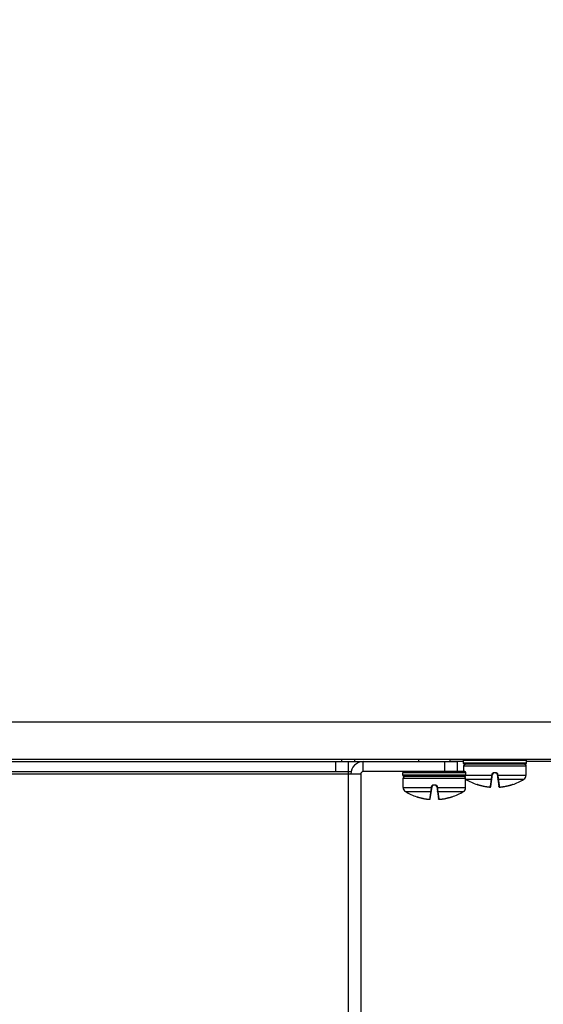
# Model space of a CAD drawing. Units: inches. Extents: x 0 to 34, y 0 to 22.
# Drawn here: x 17.4 to 18.3, y 10.2 to 12 of the extents above; entities that cross this region are included whole.
import ezdxf

# ---------------------------------------------------------------- set-up
doc = ezdxf.new("R2010")
doc.units = ezdxf.units.IN
doc.header["$LTSCALE"] = 1.87
doc.header["$MEASUREMENT"] = 0
doc.layers.get('0').update_dxf_attribs({"linetype": 'CONTINUOUS'})
doc.styles.get("Standard").update_dxf_attribs({"font": 'txt', "width": 0.8})
doc.dimstyles.new('DIMSTYLE_1', dxfattribs={"dimtxt": 0.15625, "dimasz": 0.1875, "dimexe": 0.18, "dimexo": 0.0625, "dimgap": 0.09, "dimtad": 0, "dimtih": 1, "dimtoh": 1, "dimlfac": 3.333333, "dimzin": 4, "dimdsep": 46, "dimtxsty": 'STANDARD', "dimblk": 'CLOSED', "dimblk1": 'CLOSED', "dimblk2": 'CLOSED', "dimcen": 0.09, "dimadec": 0, "dimazin": 0, "dimtp": 0.02, "dimtm": 0.02, "dimtfac": 1, "dimtofl": 0, "dimtmove": 0, "dimatfit": 3, "dimldrblk": 'CLOSED', "dimfxl": 1, "dimtolj": 1, "dimtzin": 4, "dimarcsym": 0})

# ---------------------------------------------------------------- blocks, each defined once
blk = doc.blocks.new('_CLOSED')
at = {"color": 0, "linetype": 'ByBlock'}
for p, q in [((0, 0), (-1, 0.1667)), ((-1, 0.1667), (-1, -0.1667)), ((-1, -0.1667), (0, 0)), ((-1, 0), (0, 0))]:
    blk.add_line(p, q, dxfattribs=at)
blk = doc.blocks.new('*D16')
at = {"color": 2, "linetype": 'Continuous'}
for p, q in [((19.5837, 20.2296), (21.1506, 20.2296)), ((21.0256, 20.2296), (21.0256, 15.0191)), ((21.0256, 8.689), (21.0256, 14.7066)), ((17.9576, 8.689), (21.1506, 8.689))]:
    blk.add_line(p, q, dxfattribs=at)
at = {"color": 2, "linetype": 'Continuous', "xscale": 0.1875, "yscale": 0.1875, "zscale": 0.1875}
for p, rotation in [((21.0256, 20.2296), 90), ((21.0256, 8.689), 270)]:
    blk.add_blockref('_CLOSED', p, dxfattribs=dict(at, rotation=rotation))
at = {"color": 2, "linetype": 'Continuous', "width": 0.8}
blk.add_text('977.1', height=0.15625, dxfattribs=at).set_placement((20.7131, 14.7848))

msp = doc.modelspace()

# ---------------------------------------------------------------- linework, layer by layer
at = {"color": 3, "linetype": 'Continuous'}
for p, q in [((16.6411, 10.6908), (19.5319, 10.6908)), ((19.4445, 10.6199), (16.6411, 10.6199)), ((17.9929, 10.6199), (17.9929, 10.6157)), ((16.6411, 10.6157), (18.1146, 10.6157)), ((18.0097, 10.6155), (18.1868, 10.6155)), ((18.1988, 10.6157), (18.1736, 10.6157)), ((19.2972, 10.6157), (18.3181, 10.6157))]:
    msp.add_line(p, q, dxfattribs=at)
at = {"color": 7, "linetype": 'Continuous'}
for p, q in [((17.9693, 10.6157), (17.9693, 10.6199)), ((18.1146, 10.6155), (18.1146, 10.6199)), ((18.1736, 10.6155), (18.1736, 10.6199)), ((17.9578, 10.597), (17.9578, 10.6157)), ((17.9815, 8.698), (17.9815, 10.6157)), ((18.0097, 10.5967), (18.0097, 10.6155)), ((18.0215, 10.6157), (18.0215, 10.6155)), ((18.0451, 10.6157), (18.0451, 10.6155)), ((18.0687, 10.6155), (18.0687, 10.6157)), ((18.1632, 10.6155), (18.1632, 10.5967)), ((18.1868, 10.6157), (18.1868, 10.5967)), ((18.3181, 10.6175), (18.1988, 10.6175)), ((18.1988, 10.6129), (18.1988, 10.6175)), ((18.3181, 10.6129), (18.1988, 10.6129)), ((18.1994, 10.6075), (18.3175, 10.6075)), ((18.1994, 10.5967), (18.1994, 10.6075)), ((18.3157, 10.6105), (18.2011, 10.6105)), ((18.3175, 10.5899), (18.3175, 10.6075)), ((18.3181, 10.6129), (18.3181, 10.6175)), ((16.6441, 10.597), (17.9867, 10.597)), ((17.1419, 10.5923), (17.9815, 10.5923)), ((18.0049, 10.592), (17.9815, 10.592)), ((18.0049, 10.592), (18.0049, 8.7215)), ((18.2013, 10.5967), (18.0097, 10.5967)), ((18.2037, 10.5943), (18.0844, 10.5943)), ((18.0844, 10.5897), (18.0844, 10.5943)), ((18.2037, 10.5897), (18.0844, 10.5897)), ((18.085, 10.5843), (18.2031, 10.5843)), ((18.085, 10.5667), (18.085, 10.5843)), ((18.2013, 10.5873), (18.0868, 10.5873)), ((18.2031, 10.5667), (18.2031, 10.5843)), ((18.2036, 10.5824), (18.252, 10.5824)), ((18.2037, 10.5897), (18.2037, 10.5943)), ((18.2037, 10.5899), (18.253, 10.5899)), ((18.2507, 10.5683), (18.254, 10.5917)), ((18.2569, 10.595), (18.2599, 10.595)), ((18.2599, 10.5943), (18.257, 10.5943)), ((18.2628, 10.5917), (18.2661, 10.5683)), ((18.2638, 10.5899), (18.3175, 10.5899)), ((18.2648, 10.5824), (18.3133, 10.5824)), ((18.085, 10.5667), (18.1386, 10.5667)), ((18.1364, 10.5451), (18.1397, 10.5685)), ((18.1426, 10.5718), (18.1455, 10.5718)), ((18.1455, 10.5711), (18.1426, 10.5711)), ((18.1484, 10.5685), (18.1517, 10.5451)), ((18.1495, 10.5667), (18.2031, 10.5667)), ((18.2251, 10.5722), (18.2254, 10.5722)), ((18.2253, 10.5722), (18.2251, 10.5722)), ((18.2253, 10.5722), (18.2256, 10.5722)), ((18.2254, 10.5722), (18.2256, 10.5722)), ((18.2914, 10.5722), (18.2912, 10.5722)), ((18.2912, 10.5722), (18.2915, 10.5722)), ((18.2914, 10.5722), (18.2917, 10.5722)), ((18.2915, 10.5722), (18.2917, 10.5722)), ((18.0892, 10.5592), (18.1377, 10.5592)), ((18.1107, 10.549), (18.1111, 10.549)), ((18.111, 10.549), (18.1107, 10.549)), ((18.111, 10.549), (18.1113, 10.549)), ((18.1111, 10.549), (18.1113, 10.549)), ((18.1505, 10.5592), (18.1989, 10.5592)), ((18.1771, 10.549), (18.1769, 10.549)), ((18.1769, 10.549), (18.1772, 10.549)), ((18.1771, 10.549), (18.1774, 10.549)), ((18.1772, 10.549), (18.1774, 10.549))]:
    msp.add_line(p, q, dxfattribs=at)
for centre, radius, start, end in [((18.2011, 10.6175), 0.00239, 90, 180), ((18.3157, 10.6175), 0.00239, 0, 90), ((18.2011, 10.6129), 0.00239, 180, 270), ((18.2023, 10.6075), 0.00295, 90, 180), ((18.3145, 10.6075), 0.00295, 0, 90), ((18.3157, 10.6129), 0.00239, 270, 360), ((18.0097, 10.592), 0.00472, 90, 180), ((18.0868, 10.5943), 0.00239, 90, 180), ((18.0868, 10.5897), 0.00239, 180, 270), ((18.088, 10.5843), 0.00295, 90, 180), ((18.2002, 10.5843), 0.00295, 0, 90), ((18.2013, 10.5943), 0.00239, 0, 90), ((18.2013, 10.5897), 0.00239, 270, 360), ((18.2082, 10.5899), 0.00886, 234.8379, 238.2454), ((18.2584, 10.671), 0.1042, 238.2454, 251.3509), ((18.257, 10.5913), 0.00295, 90, 172), ((18.2599, 10.5913), 0.00295, 8, 90), ((18.2584, 10.671), 0.1042, 288.6491, 301.7546), ((18.3086, 10.5899), 0.00886, 301.7546, 360), ((18.0939, 10.5667), 0.00886, 180, 238.2454), ((18.1426, 10.5681), 0.00295, 90, 172), ((18.1455, 10.5681), 0.00295, 8, 90), ((18.1943, 10.5667), 0.00886, 301.7546, 360), ((18.1441, 10.6478), 0.1042, 238.2454, 251.3509), ((18.1441, 10.6478), 0.1042, 288.6491, 301.7546)]:
    msp.add_arc(centre, radius, start, end, dxfattribs=at)
at = {"color": 3, "linetype": 'Continuous'}
msp.add_arc((18.0097, 10.592), 0.0235, 90, 180, dxfattribs=at)
at = {"color": 7, "linetype": 'Continuous'}
for points, knots in [([(18.25, 10.5677), (18.25, 10.5677), (18.25, 10.5678), (18.25, 10.568), (18.25, 10.5683), (18.2501, 10.5686), (18.2502, 10.5691), (18.2502, 10.5696), (18.2503, 10.5702), (18.2504, 10.571), (18.2506, 10.5719), (18.2507, 10.5729), (18.2508, 10.574), (18.251, 10.5752), (18.2512, 10.5766), (18.2514, 10.5782), (18.2517, 10.5802), (18.2519, 10.5816), (18.252, 10.5824)], [0, 0, 0, 0, 0.00016125, 0.00036724, 0.00063344, 0.00096797, 0.00137863, 0.00188446, 0.00251772, 0.00330524, 0.00423061, 0.00524656, 0.00634832, 0.00754772, 0.00893803, 0.01058803, 0.01253316, 0.01485656, 0.01485656, 0.01485656, 0.01485656]), ([(18.252, 10.5824), (18.2521, 10.5827), (18.2522, 10.5836), (18.2523, 10.5849), (18.2525, 10.5865), (18.2527, 10.5881), (18.2529, 10.5893), (18.253, 10.5899)], [0, 0, 0, 0, 0.001104187, 0.002477763, 0.004065467, 0.005793668, 0.007591702, 0.007591702, 0.007591702, 0.007591702]), ([(18.252, 10.5824), (18.2521, 10.5824), (18.2524, 10.5824), (18.2527, 10.5826), (18.2528, 10.5828), (18.2528, 10.5829)], [0, 0, 0, 0, 0.000363634, 0.000704249, 0.001021752, 0.001021752, 0.001021752, 0.001021752]), ([(18.253, 10.5899), (18.253, 10.5902), (18.2531, 10.5909), (18.2532, 10.5915), (18.2532, 10.5918)], [0, 0, 0, 0, 0.00097515, 0.001950461, 0.001950461, 0.001950461, 0.001950461]), ([(18.253, 10.5899), (18.2531, 10.5899), (18.2533, 10.5899), (18.2535, 10.5899), (18.2538, 10.5897), (18.2538, 10.5898)], [0, 0, 0, 0, 0.0003024663, 0.0005649157, 0.0008055864, 0.0008055864, 0.0008055864, 0.0008055864]), ([(18.2532, 10.5918), (18.2533, 10.592), (18.2533, 10.5922), (18.2535, 10.5927), (18.2537, 10.5931), (18.254, 10.5936), (18.2543, 10.594), (18.2548, 10.5944), (18.2553, 10.5947), (18.2559, 10.5949), (18.2564, 10.595), (18.2568, 10.595), (18.2569, 10.595)], [0, 0, 0, 0, 0.000394267, 0.000840867, 0.001333906, 0.001867031, 0.002433682, 0.003026673, 0.003633463, 0.00423253, 0.004800477, 0.005314356, 0.005314356, 0.005314356, 0.005314356]), ([(18.2532, 10.5918), (18.2533, 10.5918), (18.2535, 10.5918), (18.2538, 10.5918), (18.254, 10.5917), (18.254, 10.5917)], [0, 0, 0, 0, 0.0003014913, 0.0005627736, 0.0008021744, 0.0008021744, 0.0008021744, 0.0008021744]), ([(18.2569, 10.595), (18.2569, 10.5949), (18.2569, 10.5947), (18.257, 10.5945), (18.2569, 10.5943), (18.257, 10.5943)], [0, 0, 0, 0, 0.0002824961, 0.0005220145, 0.0007386097, 0.0007386097, 0.0007386097, 0.0007386097]), ([(18.2599, 10.595), (18.2599, 10.5949), (18.2599, 10.5947), (18.2598, 10.5945), (18.2599, 10.5943), (18.2599, 10.5943)], [0, 0, 0, 0, 0.0002824965, 0.0005220149, 0.0007386097, 0.0007386097, 0.0007386097, 0.0007386097]), ([(18.2599, 10.595), (18.26, 10.595), (18.2604, 10.595), (18.2609, 10.5949), (18.2614, 10.5947), (18.2619, 10.5944), (18.2624, 10.594), (18.2628, 10.5936), (18.2631, 10.5932), (18.2633, 10.5927), (18.2635, 10.5923), (18.2636, 10.592), (18.2636, 10.5918)], [0, 0, 0, 0, 0.000472604, 0.001009289, 0.001588576, 0.002188242, 0.002786322, 0.003364286, 0.003913284, 0.004426006, 0.004895255, 0.005314398, 0.005314398, 0.005314398, 0.005314398]), ([(18.2636, 10.5918), (18.2635, 10.5918), (18.2633, 10.5918), (18.2631, 10.5918), (18.2628, 10.5917), (18.2628, 10.5917)], [0, 0, 0, 0, 0.0003014911, 0.0005627732, 0.0008021739, 0.0008021739, 0.0008021739, 0.0008021739]), ([(18.2638, 10.5899), (18.2637, 10.5899), (18.2635, 10.5899), (18.2633, 10.5899), (18.2631, 10.5897), (18.263, 10.5898)], [0, 0, 0, 0, 0.0003024508, 0.0005648906, 0.0008055809, 0.0008055809, 0.0008055809, 0.0008055809]), ([(18.2636, 10.5918), (18.2636, 10.5915), (18.2637, 10.5909), (18.2638, 10.5902), (18.2638, 10.5899)], [0, 0, 0, 0, 0.000975312, 0.001950461, 0.001950461, 0.001950461, 0.001950461]), ([(18.2638, 10.5899), (18.2639, 10.5893), (18.2641, 10.5881), (18.2643, 10.5865), (18.2645, 10.5849), (18.2647, 10.5836), (18.2648, 10.5827), (18.2648, 10.5824)], [0, 0, 0, 0, 0.001798033, 0.003526235, 0.005113938, 0.006487515, 0.007591702, 0.007591702, 0.007591702, 0.007591702]), ([(18.2648, 10.5824), (18.2647, 10.5824), (18.2644, 10.5824), (18.2641, 10.5826), (18.264, 10.5828), (18.264, 10.5829)], [0, 0, 0, 0, 0.00036365, 0.000704278, 0.001021795, 0.001021795, 0.001021795, 0.001021795]), ([(18.2648, 10.5824), (18.2649, 10.5816), (18.2651, 10.5802), (18.2654, 10.5782), (18.2656, 10.5766), (18.2658, 10.5752), (18.266, 10.574), (18.2661, 10.5729), (18.2663, 10.5719), (18.2664, 10.571), (18.2665, 10.5702), (18.2666, 10.5695), (18.2667, 10.569), (18.2667, 10.5686), (18.2668, 10.5683), (18.2668, 10.568), (18.2668, 10.5678), (18.2669, 10.5677), (18.2669, 10.5677)], [0, 0, 0, 0, 0.00236752, 0.00432911, 0.00597098, 0.00734045, 0.00852297, 0.00961886, 0.01063938, 0.01157645, 0.01236945, 0.0130001, 0.01350029, 0.01390485, 0.01423374, 0.01449508, 0.01469764, 0.01485656, 0.01485656, 0.01485656, 0.01485656]), ([(18.1377, 10.5592), (18.1377, 10.5595), (18.1378, 10.5604), (18.138, 10.5617), (18.1382, 10.5633), (18.1384, 10.5649), (18.1386, 10.5661), (18.1386, 10.5667)], [0, 0, 0, 0, 0.001104187, 0.002477763, 0.004065467, 0.005793668, 0.007591702, 0.007591702, 0.007591702, 0.007591702]), ([(18.1386, 10.5667), (18.1387, 10.567), (18.1388, 10.5677), (18.1389, 10.5683), (18.1389, 10.5686)], [0, 0, 0, 0, 0.00097515, 0.001950461, 0.001950461, 0.001950461, 0.001950461]), ([(18.1386, 10.5667), (18.1387, 10.5667), (18.1389, 10.5667), (18.1392, 10.5667), (18.1394, 10.5665), (18.1394, 10.5666)], [0, 0, 0, 0, 0.0003024663, 0.0005649157, 0.0008055865, 0.0008055865, 0.0008055865, 0.0008055865]), ([(18.1389, 10.5686), (18.1389, 10.5688), (18.139, 10.569), (18.1391, 10.5695), (18.1393, 10.5699), (18.1396, 10.5704), (18.14, 10.5708), (18.1405, 10.5712), (18.141, 10.5715), (18.1415, 10.5717), (18.1421, 10.5718), (18.1424, 10.5718), (18.1426, 10.5718)], [0, 0, 0, 0, 0.000394267, 0.000840867, 0.001333906, 0.001867031, 0.002433682, 0.003026674, 0.003633463, 0.00423253, 0.004800477, 0.005314356, 0.005314356, 0.005314356, 0.005314356]), ([(18.1389, 10.5686), (18.139, 10.5686), (18.1392, 10.5686), (18.1394, 10.5686), (18.1397, 10.5685), (18.1397, 10.5685)], [0, 0, 0, 0, 0.0003014913, 0.0005627736, 0.0008021745, 0.0008021745, 0.0008021745, 0.0008021745]), ([(18.1426, 10.5718), (18.1426, 10.5717), (18.1426, 10.5715), (18.1427, 10.5713), (18.1426, 10.5711), (18.1426, 10.5711)], [0, 0, 0, 0, 0.0002824961, 0.0005220145, 0.0007386097, 0.0007386097, 0.0007386097, 0.0007386097]), ([(18.1455, 10.5718), (18.1457, 10.5718), (18.146, 10.5718), (18.1466, 10.5717), (18.1471, 10.5715), (18.1476, 10.5712), (18.1481, 10.5708), (18.1485, 10.5704), (18.1488, 10.57), (18.149, 10.5695), (18.1492, 10.5691), (18.1492, 10.5688), (18.1492, 10.5686)], [0, 0, 0, 0, 0.000472604, 0.001009289, 0.001588576, 0.002188242, 0.002786322, 0.003364286, 0.003913284, 0.004426005, 0.004895255, 0.005314398, 0.005314398, 0.005314398, 0.005314398]), ([(18.1455, 10.5718), (18.1455, 10.5717), (18.1455, 10.5715), (18.1455, 10.5713), (18.1456, 10.5711), (18.1455, 10.5711)], [0, 0, 0, 0, 0.0002824965, 0.0005220149, 0.0007386097, 0.0007386097, 0.0007386097, 0.0007386097]), ([(18.1492, 10.5686), (18.1491, 10.5686), (18.1489, 10.5686), (18.1487, 10.5686), (18.1485, 10.5685), (18.1484, 10.5685)], [0, 0, 0, 0, 0.0003014911, 0.0005627732, 0.000802174, 0.000802174, 0.000802174, 0.000802174]), ([(18.1495, 10.5667), (18.1494, 10.5667), (18.1492, 10.5667), (18.149, 10.5667), (18.1487, 10.5665), (18.1487, 10.5666)], [0, 0, 0, 0, 0.0003024509, 0.0005648907, 0.000805581, 0.000805581, 0.000805581, 0.000805581]), ([(18.1492, 10.5686), (18.1493, 10.5683), (18.1494, 10.5677), (18.1495, 10.567), (18.1495, 10.5667)], [0, 0, 0, 0, 0.000975312, 0.001950461, 0.001950461, 0.001950461, 0.001950461]), ([(18.1495, 10.5667), (18.1496, 10.5661), (18.1497, 10.5649), (18.15, 10.5633), (18.1502, 10.5617), (18.1503, 10.5604), (18.1504, 10.5595), (18.1505, 10.5592)], [0, 0, 0, 0, 0.001798033, 0.003526235, 0.005113938, 0.006487515, 0.007591702, 0.007591702, 0.007591702, 0.007591702]), ([(18.2258, 10.5722), (18.2259, 10.5722), (18.226, 10.5721), (18.2261, 10.5721), (18.2263, 10.5721), (18.2265, 10.572), (18.2267, 10.572), (18.2269, 10.5719), (18.2272, 10.5718), (18.2274, 10.5718), (18.2277, 10.5717), (18.228, 10.5716), (18.2283, 10.5715), (18.2286, 10.5714), (18.2287, 10.5714)], [0, 0, 0, 0, 0.000126083, 0.000275584, 0.000447634, 0.000641837, 0.000857874, 0.001095494, 0.001354298, 0.001633633, 0.001932668, 0.00225024, 0.002584948, 0.002935079, 0.002935079, 0.002935079, 0.002935079]), ([(18.2258, 10.5722), (18.2259, 10.5722), (18.226, 10.5721), (18.2261, 10.5721), (18.2261, 10.5721)], [0, 0, 0, 0, 0.000128326, 0.0002801611, 0.0002801611, 0.0002801611, 0.0002801611]), ([(18.226, 10.5721), (18.2262, 10.5721), (18.2266, 10.572), (18.2273, 10.5718), (18.2281, 10.5716), (18.2287, 10.5714), (18.2289, 10.5713)], [0, 0, 0, 0, 0.000584757, 0.00131066, 0.002137226, 0.003016368, 0.003016368, 0.003016368, 0.003016368]), ([(18.2261, 10.5721), (18.2262, 10.5721), (18.2263, 10.5721), (18.2265, 10.572), (18.2267, 10.572), (18.2269, 10.5719), (18.2272, 10.5718), (18.2275, 10.5718), (18.2277, 10.5717), (18.2281, 10.5716), (18.2284, 10.5715), (18.2286, 10.5714), (18.2287, 10.5714)], [0, 0, 0, 0, 0.000174386, 0.000370915, 0.000589377, 0.000829483, 0.001090693, 0.001372374, 0.001673634, 0.001993133, 0.002329505, 0.002641135, 0.002641135, 0.002641135, 0.002641135]), ([(18.2289, 10.5713), (18.2309, 10.5708), (18.2351, 10.5697), (18.2414, 10.5684), (18.2457, 10.5679), (18.2477, 10.5677)], [0, 0, 0, 0, 0.00623582, 0.01291648, 0.01919225, 0.01919225, 0.01919225, 0.01919225]), ([(18.2291, 10.5713), (18.2304, 10.5709), (18.2321, 10.5705), (18.2338, 10.57), (18.2343, 10.5699)], [0, 0, 0, 0, 0.003836255, 0.005368245, 0.005368245, 0.005368245, 0.005368245]), ([(18.2354, 10.5697), (18.2358, 10.5696), (18.2371, 10.5693), (18.239, 10.5689), (18.2406, 10.5686), (18.2411, 10.5686)], [0, 0, 0, 0, 0.000946238, 0.004178265, 0.00578694, 0.00578694, 0.00578694, 0.00578694]), ([(18.2418, 10.5684), (18.242, 10.5684), (18.2431, 10.5682), (18.245, 10.568), (18.2468, 10.5678), (18.2476, 10.5677)], [0, 0, 0, 0, 0.000572171, 0.003279636, 0.005828831, 0.005828831, 0.005828831, 0.005828831]), ([(18.2477, 10.5677), (18.2479, 10.5676), (18.2483, 10.5676), (18.2488, 10.5676), (18.2493, 10.5676), (18.2496, 10.5676), (18.2498, 10.5676), (18.25, 10.5676), (18.25, 10.5677)], [0, 0, 0, 0, 0.000572385, 0.001104841, 0.001559276, 0.001907271, 0.002131721, 0.002228452, 0.002228452, 0.002228452, 0.002228452]), ([(18.2479, 10.5676), (18.2479, 10.5676), (18.2481, 10.5676), (18.2484, 10.5676), (18.2488, 10.5676), (18.2492, 10.5676), (18.2495, 10.5676), (18.2498, 10.5676), (18.25, 10.5676), (18.2502, 10.5677), (18.2505, 10.5678), (18.2507, 10.568), (18.2507, 10.5682), (18.2507, 10.5683)], [0, 0, 0, 0, 0.000051282, 0.000532152, 0.000967008, 0.001345295, 0.001661588, 0.001920091, 0.002140037, 0.002361058, 0.00263769, 0.00296524, 0.003225439, 0.003225439, 0.003225439, 0.003225439]), ([(18.2479, 10.5676), (18.248, 10.5676), (18.2483, 10.5676), (18.2487, 10.5676), (18.2491, 10.5676), (18.2494, 10.5676), (18.2496, 10.5676), (18.2497, 10.5676)], [0, 0, 0, 0, 0.000438514, 0.000852819, 0.001220413, 0.001535503, 0.001798249, 0.001798249, 0.001798249, 0.001798249]), ([(18.2497, 10.5676), (18.2497, 10.5676), (18.2499, 10.5676), (18.2501, 10.5676), (18.2502, 10.5677), (18.2503, 10.5677)], [0, 0, 0, 0, 0.0002192845, 0.0004182861, 0.0006346967, 0.0006346967, 0.0006346967, 0.0006346967]), ([(18.25, 10.5677), (18.2501, 10.5677), (18.2503, 10.5677), (18.2505, 10.5678), (18.2506, 10.5679)], [0, 0, 0, 0, 0.0003681966, 0.0006953205, 0.0006953205, 0.0006953205, 0.0006953205]), ([(18.2503, 10.5677), (18.2504, 10.5677), (18.2505, 10.5678), (18.2507, 10.5681), (18.2507, 10.5682), (18.2507, 10.5683)], [0, 0, 0, 0, 0.0002727842, 0.000581426, 0.0007930968, 0.0007930968, 0.0007930968, 0.0007930968]), ([(18.2506, 10.5679), (18.2506, 10.5679), (18.2506, 10.568), (18.2506, 10.568), (18.2506, 10.568)], [0, 0, 0, 0, 0.00004141086, 0.00009230071, 0.00009230071, 0.00009230071, 0.00009230071]), ([(18.2661, 10.5682), (18.2661, 10.5682), (18.2661, 10.568), (18.2663, 10.5678), (18.2665, 10.5677), (18.2667, 10.5676), (18.2669, 10.5676), (18.2672, 10.5676), (18.2674, 10.5676), (18.2677, 10.5676), (18.2681, 10.5676), (18.2685, 10.5676), (18.2688, 10.5676), (18.269, 10.5677), (18.2691, 10.5677)], [0, 0, 0, 0, 0.000118373, 0.000424482, 0.000697279, 0.000915517, 0.001115413, 0.00133528, 0.001598207, 0.001913438, 0.00228128, 0.002696046, 0.003148784, 0.003254573, 0.003254573, 0.003254573, 0.003254573]), ([(18.2661, 10.5682), (18.2661, 10.5682), (18.2661, 10.568), (18.2663, 10.5678), (18.2664, 10.5677), (18.2665, 10.5677)], [0, 0, 0, 0, 0.0001167723, 0.0004227258, 0.0006953343, 0.0006953343, 0.0006953343, 0.0006953343]), ([(18.2662, 10.5679), (18.2662, 10.5679), (18.2662, 10.568), (18.2662, 10.568), (18.2662, 10.568)], [0, 0, 0, 0, 0.00003890863, 0.00009015882, 0.00009015882, 0.00009015882, 0.00009015882]), ([(18.2669, 10.5677), (18.2667, 10.5677), (18.2665, 10.5677), (18.2663, 10.5678), (18.2662, 10.5679)], [0, 0, 0, 0, 0.0003681622, 0.0006976953, 0.0006976953, 0.0006976953, 0.0006976953]), ([(18.2665, 10.5677), (18.2666, 10.5677), (18.2667, 10.5676), (18.2669, 10.5676), (18.2671, 10.5676), (18.2671, 10.5676)], [0, 0, 0, 0, 0.0002173974, 0.0004154973, 0.0006327913, 0.0006327913, 0.0006327913, 0.0006327913]), ([(18.2669, 10.5677), (18.2669, 10.5676), (18.267, 10.5676), (18.2672, 10.5676), (18.2676, 10.5676), (18.268, 10.5676), (18.2685, 10.5676), (18.2689, 10.5676), (18.2691, 10.5677)], [0, 0, 0, 0, 0.000097221, 0.00032318, 0.000671233, 0.001122846, 0.001653036, 0.002228432, 0.002228432, 0.002228432, 0.002228432]), ([(18.2691, 10.5677), (18.2711, 10.5679), (18.2754, 10.5684), (18.2817, 10.5697), (18.2859, 10.5708), (18.2879, 10.5713)], [0, 0, 0, 0, 0.00623919, 0.01291985, 0.01919225, 0.01919225, 0.01919225, 0.01919225]), ([(18.2692, 10.5677), (18.27, 10.5678), (18.2717, 10.568), (18.2736, 10.5682), (18.2747, 10.5684), (18.2749, 10.5684)], [0, 0, 0, 0, 0.002430127, 0.005137495, 0.005770217, 0.005770217, 0.005770217, 0.005770217]), ([(18.2757, 10.5685), (18.2762, 10.5686), (18.2778, 10.5689), (18.2797, 10.5693), (18.281, 10.5696), (18.2813, 10.5697)], [0, 0, 0, 0, 0.00155279, 0.004825, 0.005768799, 0.005768799, 0.005768799, 0.005768799]), ([(18.2825, 10.5699), (18.283, 10.57), (18.2847, 10.5705), (18.2864, 10.5709), (18.2877, 10.5713)], [0, 0, 0, 0, 0.001552188, 0.005401288, 0.005401288, 0.005401288, 0.005401288]), ([(18.2879, 10.5713), (18.2882, 10.5714), (18.2887, 10.5716), (18.2895, 10.5718), (18.2902, 10.572), (18.2906, 10.5721), (18.2908, 10.5721)], [0, 0, 0, 0, 0.000877969, 0.001705344, 0.002432045, 0.003017181, 0.003017181, 0.003017181, 0.003017181]), ([(18.2883, 10.5714), (18.2884, 10.5715), (18.2887, 10.5716), (18.289, 10.5717), (18.2894, 10.5718), (18.2897, 10.5719), (18.29, 10.5719), (18.2903, 10.572), (18.2905, 10.5721), (18.2907, 10.5721), (18.2909, 10.5721), (18.2909, 10.5721)], [0, 0, 0, 0, 0.000422151, 0.000820526, 0.00119183, 0.001533104, 0.001842383, 0.002118289, 0.002360028, 0.002567312, 0.002739443, 0.002739443, 0.002739443, 0.002739443]), ([(18.2908, 10.5721), (18.2908, 10.5721), (18.2909, 10.5721), (18.291, 10.5722), (18.2911, 10.5722)], [0, 0, 0, 0, 0.0001684698, 0.0003007351, 0.0003007351, 0.0003007351, 0.0003007351]), ([(18.1115, 10.549), (18.1115, 10.549), (18.1116, 10.5489), (18.1118, 10.5489), (18.1119, 10.5489), (18.1121, 10.5488), (18.1123, 10.5488), (18.1126, 10.5487), (18.1128, 10.5486), (18.1131, 10.5486), (18.1134, 10.5485), (18.1137, 10.5484), (18.114, 10.5483), (18.1142, 10.5482), (18.1143, 10.5482)], [0, 0, 0, 0, 0.000126083, 0.000275584, 0.000447634, 0.000641837, 0.000857874, 0.001095494, 0.001354298, 0.001633633, 0.001932668, 0.00225024, 0.002584948, 0.002935079, 0.002935079, 0.002935079, 0.002935079]), ([(18.1115, 10.549), (18.1116, 10.549), (18.1117, 10.5489), (18.1117, 10.5489), (18.1118, 10.5489)], [0, 0, 0, 0, 0.000128326, 0.000280161, 0.000280161, 0.000280161, 0.000280161]), ([(18.1117, 10.5489), (18.1119, 10.5489), (18.1123, 10.5488), (18.113, 10.5486), (18.1138, 10.5484), (18.1143, 10.5482), (18.1146, 10.5481)], [0, 0, 0, 0, 0.000584757, 0.00131066, 0.002137226, 0.003016368, 0.003016368, 0.003016368, 0.003016368]), ([(18.1118, 10.5489), (18.1118, 10.5489), (18.112, 10.5489), (18.1122, 10.5488), (18.1124, 10.5488), (18.1126, 10.5487), (18.1129, 10.5486), (18.1131, 10.5486), (18.1134, 10.5485), (18.1137, 10.5484), (18.114, 10.5483), (18.1142, 10.5482), (18.1143, 10.5482)], [0, 0, 0, 0, 0.000174386, 0.000370915, 0.000589377, 0.000829483, 0.001090693, 0.001372374, 0.001673634, 0.001993133, 0.002329505, 0.002641135, 0.002641135, 0.002641135, 0.002641135]), ([(18.1146, 10.5481), (18.1166, 10.5476), (18.1208, 10.5465), (18.1271, 10.5452), (18.1313, 10.5447), (18.1334, 10.5445)], [0, 0, 0, 0, 0.00623582, 0.01291648, 0.01919225, 0.01919225, 0.01919225, 0.01919225]), ([(18.1148, 10.5481), (18.116, 10.5477), (18.1178, 10.5473), (18.1195, 10.5468), (18.12, 10.5467)], [0, 0, 0, 0, 0.003836255, 0.005368245, 0.005368245, 0.005368245, 0.005368245]), ([(18.1211, 10.5465), (18.1214, 10.5464), (18.1228, 10.5461), (18.1247, 10.5457), (18.1263, 10.5454), (18.1268, 10.5454)], [0, 0, 0, 0, 0.000946238, 0.004178265, 0.00578694, 0.00578694, 0.00578694, 0.00578694]), ([(18.1275, 10.5452), (18.1277, 10.5452), (18.1288, 10.545), (18.1307, 10.5448), (18.1324, 10.5446), (18.1333, 10.5445)], [0, 0, 0, 0, 0.000572171, 0.003279636, 0.005828831, 0.005828831, 0.005828831, 0.005828831]), ([(18.1334, 10.5445), (18.1336, 10.5444), (18.134, 10.5444), (18.1345, 10.5444), (18.1349, 10.5444), (18.1353, 10.5444), (18.1355, 10.5444), (18.1356, 10.5444), (18.1356, 10.5445)], [0, 0, 0, 0, 0.000572385, 0.001104841, 0.001559276, 0.001907271, 0.002131721, 0.002228452, 0.002228452, 0.002228452, 0.002228452]), ([(18.1335, 10.5445), (18.1336, 10.5444), (18.1337, 10.5444), (18.1341, 10.5444), (18.1345, 10.5444), (18.1349, 10.5444), (18.1352, 10.5444), (18.1354, 10.5444), (18.1357, 10.5444), (18.1359, 10.5445), (18.1362, 10.5446), (18.1363, 10.5448), (18.1364, 10.545), (18.1364, 10.5451)], [0, 0, 0, 0, 0.000051282, 0.000532152, 0.000967008, 0.001345295, 0.001661588, 0.001920091, 0.002140037, 0.002361058, 0.00263769, 0.00296524, 0.003225439, 0.003225439, 0.003225439, 0.003225439]), ([(18.1335, 10.5445), (18.1337, 10.5444), (18.134, 10.5444), (18.1344, 10.5444), (18.1347, 10.5444), (18.1351, 10.5444), (18.1352, 10.5444), (18.1353, 10.5444)], [0, 0, 0, 0, 0.000438514, 0.000852819, 0.001220413, 0.001535503, 0.001798249, 0.001798249, 0.001798249, 0.001798249]), ([(18.1353, 10.5444), (18.1354, 10.5444), (18.1355, 10.5444), (18.1358, 10.5444), (18.1359, 10.5445), (18.136, 10.5445)], [0, 0, 0, 0, 0.0002192845, 0.0004182861, 0.0006346967, 0.0006346967, 0.0006346967, 0.0006346967]), ([(18.1356, 10.5445), (18.1356, 10.5445), (18.1357, 10.5446), (18.1357, 10.5448), (18.1357, 10.5451), (18.1358, 10.5454), (18.1358, 10.5459), (18.1359, 10.5464), (18.136, 10.547), (18.1361, 10.5478), (18.1362, 10.5487), (18.1364, 10.5497), (18.1365, 10.5508), (18.1367, 10.552), (18.1369, 10.5534), (18.1371, 10.555), (18.1374, 10.557), (18.1376, 10.5584), (18.1377, 10.5592)], [0, 0, 0, 0, 0.00016125, 0.00036724, 0.00063344, 0.00096797, 0.00137863, 0.00188446, 0.00251772, 0.00330524, 0.00423061, 0.00524656, 0.00634832, 0.00754772, 0.00893803, 0.01058803, 0.01253316, 0.01485656, 0.01485656, 0.01485656, 0.01485656]), ([(18.1356, 10.5445), (18.1357, 10.5445), (18.136, 10.5445), (18.1362, 10.5446), (18.1363, 10.5447)], [0, 0, 0, 0, 0.0003681967, 0.0006953206, 0.0006953206, 0.0006953206, 0.0006953206]), ([(18.136, 10.5445), (18.136, 10.5445), (18.1362, 10.5446), (18.1364, 10.5449), (18.1364, 10.545), (18.1364, 10.5451)], [0, 0, 0, 0, 0.0002727842, 0.0005814262, 0.0007930968, 0.0007930968, 0.0007930968, 0.0007930968]), ([(18.1363, 10.5447), (18.1363, 10.5447), (18.1363, 10.5448), (18.1363, 10.5448), (18.1363, 10.5448)], [0, 0, 0, 0, 0.00004141072, 0.00009230065, 0.00009230065, 0.00009230065, 0.00009230065]), ([(18.1377, 10.5592), (18.1378, 10.5592), (18.1381, 10.5592), (18.1384, 10.5594), (18.1385, 10.5596), (18.1385, 10.5597)], [0, 0, 0, 0, 0.000363634, 0.000704249, 0.001021752, 0.001021752, 0.001021752, 0.001021752]), ([(18.1505, 10.5592), (18.1503, 10.5592), (18.1501, 10.5592), (18.1498, 10.5594), (18.1497, 10.5596), (18.1497, 10.5597)], [0, 0, 0, 0, 0.00036365, 0.000704278, 0.001021795, 0.001021795, 0.001021795, 0.001021795]), ([(18.1505, 10.5592), (18.1506, 10.5584), (18.1508, 10.557), (18.151, 10.555), (18.1513, 10.5534), (18.1515, 10.552), (18.1516, 10.5508), (18.1518, 10.5497), (18.1519, 10.5487), (18.1521, 10.5478), (18.1522, 10.547), (18.1523, 10.5463), (18.1523, 10.5458), (18.1524, 10.5454), (18.1524, 10.5451), (18.1525, 10.5448), (18.1525, 10.5446), (18.1525, 10.5445), (18.1525, 10.5445)], [0, 0, 0, 0, 0.00236752, 0.00432911, 0.00597098, 0.00734045, 0.00852297, 0.00961886, 0.01063938, 0.01157645, 0.01236945, 0.0130001, 0.01350029, 0.01390485, 0.01423374, 0.01449508, 0.01469764, 0.01485656, 0.01485656, 0.01485656, 0.01485656]), ([(18.1518, 10.545), (18.1518, 10.545), (18.1518, 10.5448), (18.152, 10.5446), (18.1522, 10.5445), (18.1524, 10.5444), (18.1526, 10.5444), (18.1528, 10.5444), (18.1531, 10.5444), (18.1534, 10.5444), (18.1538, 10.5444), (18.1542, 10.5444), (18.1545, 10.5444), (18.1547, 10.5445), (18.1547, 10.5445)], [0, 0, 0, 0, 0.000118373, 0.000424482, 0.000697279, 0.000915517, 0.001115413, 0.00133528, 0.001598207, 0.001913438, 0.00228128, 0.002696046, 0.003148783, 0.003254573, 0.003254573, 0.003254573, 0.003254573]), ([(18.1518, 10.545), (18.1518, 10.545), (18.1518, 10.5448), (18.1519, 10.5446), (18.1521, 10.5445), (18.1522, 10.5445)], [0, 0, 0, 0, 0.0001167723, 0.0004227257, 0.0006953343, 0.0006953343, 0.0006953343, 0.0006953343]), ([(18.1519, 10.5447), (18.1519, 10.5447), (18.1519, 10.5448), (18.1519, 10.5448), (18.1518, 10.5448)], [0, 0, 0, 0, 0.00003890855, 0.00009015877, 0.00009015877, 0.00009015877, 0.00009015877]), ([(18.1525, 10.5445), (18.1524, 10.5445), (18.1522, 10.5445), (18.152, 10.5446), (18.1519, 10.5447)], [0, 0, 0, 0, 0.0003681622, 0.0006976954, 0.0006976954, 0.0006976954, 0.0006976954]), ([(18.1522, 10.5445), (18.1523, 10.5445), (18.1524, 10.5444), (18.1526, 10.5444), (18.1527, 10.5444), (18.1528, 10.5444)], [0, 0, 0, 0, 0.0002173974, 0.0004154973, 0.0006327914, 0.0006327914, 0.0006327914, 0.0006327914]), ([(18.1525, 10.5445), (18.1525, 10.5444), (18.1527, 10.5444), (18.1529, 10.5444), (18.1532, 10.5444), (18.1537, 10.5444), (18.1542, 10.5444), (18.1545, 10.5444), (18.1547, 10.5445)], [0, 0, 0, 0, 0.000097221, 0.00032318, 0.000671233, 0.001122846, 0.001653036, 0.002228432, 0.002228432, 0.002228432, 0.002228432]), ([(18.1547, 10.5445), (18.1568, 10.5447), (18.1611, 10.5452), (18.1674, 10.5465), (18.1715, 10.5476), (18.1736, 10.5481)], [0, 0, 0, 0, 0.00623919, 0.01291985, 0.01919225, 0.01919225, 0.01919225, 0.01919225]), ([(18.1549, 10.5445), (18.1557, 10.5446), (18.1574, 10.5448), (18.1593, 10.545), (18.1604, 10.5452), (18.1606, 10.5452)], [0, 0, 0, 0, 0.002430127, 0.005137495, 0.005770217, 0.005770217, 0.005770217, 0.005770217]), ([(18.1613, 10.5454), (18.1619, 10.5454), (18.1634, 10.5457), (18.1653, 10.5461), (18.1667, 10.5464), (18.167, 10.5465)], [0, 0, 0, 0, 0.001552789, 0.004825, 0.005768799, 0.005768799, 0.005768799, 0.005768799]), ([(18.1681, 10.5467), (18.1686, 10.5468), (18.1704, 10.5473), (18.1721, 10.5477), (18.1734, 10.5481)], [0, 0, 0, 0, 0.001552188, 0.005401288, 0.005401288, 0.005401288, 0.005401288]), ([(18.1736, 10.5481), (18.1738, 10.5482), (18.1744, 10.5484), (18.1752, 10.5486), (18.1758, 10.5488), (18.1763, 10.5489), (18.1765, 10.5489)], [0, 0, 0, 0, 0.000877969, 0.001705344, 0.002432045, 0.003017181, 0.003017181, 0.003017181, 0.003017181]), ([(18.1739, 10.5482), (18.1741, 10.5483), (18.1743, 10.5484), (18.1747, 10.5485), (18.1751, 10.5486), (18.1754, 10.5487), (18.1757, 10.5487), (18.176, 10.5488), (18.1762, 10.5489), (18.1764, 10.5489), (18.1765, 10.5489), (18.1766, 10.549)], [0, 0, 0, 0, 0.000422151, 0.000820526, 0.00119183, 0.001533104, 0.001842383, 0.002118289, 0.002360028, 0.002567312, 0.002739443, 0.002739443, 0.002739443, 0.002739443]), ([(18.1764, 10.5489), (18.1765, 10.5489), (18.1766, 10.549), (18.1767, 10.549), (18.1767, 10.549)], [0, 0, 0, 0, 0.0001684698, 0.0003007351, 0.0003007351, 0.0003007351, 0.0003007351])]:
    msp.add_open_spline(points, degree=3, knots=knots, dxfattribs=at)
for points in [[(18.2254, 10.5722), (18.2255, 10.5722), (18.2255, 10.5722), (18.2256, 10.5722)], [(18.2256, 10.5722), (18.2256, 10.5722), (18.2256, 10.5722), (18.2256, 10.5722)], [(18.2256, 10.5722), (18.2258, 10.5722), (18.2259, 10.5722), (18.226, 10.5721)], [(18.2257, 10.5722), (18.2257, 10.5722), (18.2257, 10.5722), (18.2257, 10.5722)], [(18.2257, 10.5722), (18.2257, 10.5722), (18.2258, 10.5722), (18.2258, 10.5722)], [(18.2287, 10.5714), (18.2288, 10.5714), (18.2288, 10.5714), (18.2289, 10.5713)], [(18.2289, 10.5713), (18.2309, 10.5708), (18.233, 10.5702), (18.235, 10.5698)], [(18.2289, 10.5713), (18.229, 10.5713), (18.2291, 10.5713), (18.2291, 10.5713)], [(18.2343, 10.5699), (18.2347, 10.5698), (18.2351, 10.5697), (18.2354, 10.5697)], [(18.235, 10.5698), (18.2361, 10.5695), (18.2372, 10.5693), (18.2383, 10.5691)], [(18.2383, 10.5691), (18.2393, 10.5689), (18.2404, 10.5687), (18.2415, 10.5685)], [(18.2411, 10.5686), (18.2414, 10.5685), (18.2416, 10.5685), (18.2418, 10.5684)], [(18.2415, 10.5685), (18.2436, 10.5681), (18.2457, 10.5679), (18.2477, 10.5677)], [(18.2476, 10.5677), (18.2477, 10.5677), (18.2477, 10.5677), (18.2477, 10.5677)], [(18.2477, 10.5677), (18.2478, 10.5677), (18.2478, 10.5677), (18.2479, 10.5676)], [(18.2477, 10.5677), (18.2478, 10.5677), (18.2478, 10.5677), (18.2479, 10.5677)], [(18.2506, 10.568), (18.2507, 10.5681), (18.2507, 10.5682), (18.2507, 10.5683)], [(18.2662, 10.568), (18.2661, 10.5681), (18.2661, 10.5682), (18.2661, 10.5683)], [(18.2689, 10.5676), (18.269, 10.5677), (18.269, 10.5677), (18.2691, 10.5677)], [(18.2691, 10.5677), (18.2711, 10.5679), (18.2732, 10.5681), (18.2753, 10.5685)], [(18.2691, 10.5677), (18.2691, 10.5677), (18.2692, 10.5677), (18.2692, 10.5677)], [(18.2749, 10.5684), (18.2752, 10.5685), (18.2754, 10.5685), (18.2757, 10.5685)], [(18.2786, 10.5691), (18.2797, 10.5693), (18.2807, 10.5695), (18.2818, 10.5698)], [(18.2813, 10.5697), (18.2817, 10.5697), (18.2821, 10.5698), (18.2825, 10.5699)], [(18.2877, 10.5713), (18.2877, 10.5713), (18.2878, 10.5713), (18.2879, 10.5713)], [(18.2879, 10.5713), (18.288, 10.5714), (18.2881, 10.5714), (18.2883, 10.5715)], [(18.2879, 10.5713), (18.288, 10.5714), (18.2881, 10.5714), (18.2883, 10.5714)], [(18.2908, 10.5721), (18.2909, 10.5722), (18.2911, 10.5722), (18.2912, 10.5722)], [(18.2909, 10.5721), (18.291, 10.5722), (18.291, 10.5722), (18.291, 10.5722)], [(18.291, 10.5722), (18.2911, 10.5722), (18.2911, 10.5722), (18.2911, 10.5722)], [(18.2912, 10.5722), (18.2913, 10.5722), (18.2913, 10.5722), (18.2914, 10.5722)], [(18.1111, 10.549), (18.1111, 10.549), (18.1112, 10.549), (18.1113, 10.549)], [(18.1113, 10.549), (18.1113, 10.549), (18.1113, 10.549), (18.1113, 10.549)], [(18.1113, 10.549), (18.1114, 10.549), (18.1114, 10.549), (18.1115, 10.549)], [(18.1113, 10.549), (18.1113, 10.549), (18.1113, 10.549), (18.1113, 10.549)], [(18.1113, 10.549), (18.1114, 10.549), (18.1116, 10.549), (18.1117, 10.5489)], [(18.1143, 10.5482), (18.1144, 10.5482), (18.1145, 10.5482), (18.1146, 10.5481)], [(18.1146, 10.5481), (18.1166, 10.5476), (18.1186, 10.547), (18.1207, 10.5466)], [(18.1146, 10.5481), (18.1147, 10.5481), (18.1147, 10.5481), (18.1148, 10.5481)], [(18.12, 10.5467), (18.1204, 10.5466), (18.1207, 10.5465), (18.1211, 10.5465)], [(18.1207, 10.5466), (18.1217, 10.5463), (18.1228, 10.5461), (18.1239, 10.5459)], [(18.1239, 10.5459), (18.125, 10.5457), (18.1261, 10.5455), (18.1272, 10.5453)], [(18.1268, 10.5454), (18.127, 10.5453), (18.1273, 10.5453), (18.1275, 10.5452)], [(18.1272, 10.5453), (18.1293, 10.5449), (18.1313, 10.5447), (18.1334, 10.5445)], [(18.1333, 10.5445), (18.1333, 10.5445), (18.1334, 10.5445), (18.1334, 10.5445)], [(18.1334, 10.5445), (18.1335, 10.5445), (18.1335, 10.5445), (18.1335, 10.5445)], [(18.1334, 10.5445), (18.1335, 10.5445), (18.1335, 10.5445), (18.1335, 10.5445)], [(18.1363, 10.5448), (18.1364, 10.5449), (18.1364, 10.545), (18.1364, 10.5451)], [(18.1518, 10.5448), (18.1518, 10.5449), (18.1518, 10.545), (18.1517, 10.5451)], [(18.1546, 10.5444), (18.1547, 10.5445), (18.1547, 10.5445), (18.1547, 10.5445)], [(18.1547, 10.5445), (18.1568, 10.5447), (18.1589, 10.5449), (18.1609, 10.5453)], [(18.1547, 10.5445), (18.1548, 10.5445), (18.1548, 10.5445), (18.1549, 10.5445)], [(18.1606, 10.5452), (18.1608, 10.5453), (18.1611, 10.5453), (18.1613, 10.5454)], [(18.1642, 10.5459), (18.1653, 10.5461), (18.1664, 10.5463), (18.1675, 10.5466)], [(18.167, 10.5465), (18.1674, 10.5465), (18.1678, 10.5466), (18.1681, 10.5467)], [(18.1734, 10.5481), (18.1734, 10.5481), (18.1735, 10.5481), (18.1736, 10.5481)], [(18.1736, 10.5481), (18.1737, 10.5482), (18.1738, 10.5482), (18.174, 10.5483)], [(18.1736, 10.5481), (18.1737, 10.5482), (18.1738, 10.5482), (18.1739, 10.5482)], [(18.1765, 10.5489), (18.1766, 10.549), (18.1767, 10.549), (18.1769, 10.549)], [(18.1766, 10.549), (18.1766, 10.549), (18.1767, 10.549), (18.1767, 10.549)], [(18.1767, 10.549), (18.1767, 10.549), (18.1768, 10.549), (18.1768, 10.549)], [(18.1769, 10.549), (18.1769, 10.549), (18.177, 10.549), (18.1771, 10.549)]]:
    msp.add_open_spline(points, degree=3, dxfattribs=at)

# ---------------------------------------------------------------- dimensions: what is measured, and where the dimension line sits
at = {"color": 2, "linetype": 'Continuous'}
dim = msp.add_linear_dim(base=(21.0256, 8.689), p1=(19.5837, 20.2296), p2=(17.9576, 8.689), angle=270, dimstyle='DIMSTYLE_1', dxfattribs=at)
dim.commit()
dim.dimension.update_dxf_attribs({"geometry": '*D16', "text_midpoint": (21.0256, 14.8629), "dimtype": 160})

doc.saveas('drawing.dxf')
